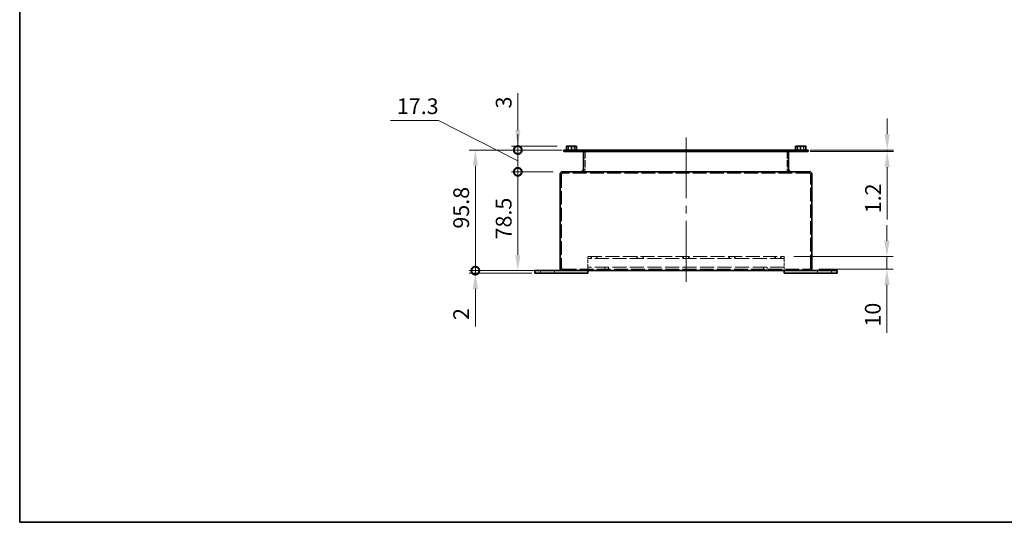
# Model space of a CAD drawing. Units: millimetres. Extents: x 72 to 5256, y 40 to 1445.
# Drawn here: x 3692 to 4474, y 40 to 439 of the extents above; entities that cross this region are included whole.
import ezdxf

# ---------------------------------------------------------------- set-up
doc = ezdxf.new("R2010")
doc.units = ezdxf.units.MM
doc.header["$LTSCALE"] = 5
doc.linetypes.add('DASHED', pattern=[0.2067, 0.1654, -0.0413])
doc.layers.get('Defpoints').update_dxf_attribs({"lineweight": 25})
for name, color, linetype, lineweight in [('Border (ISO)', 7, 'Continuous', 35), ('Dimension (ISO)', 7, 'Continuous', 18), ('Dimension (ISO) @ 1', 7, 'Continuous', 18), ('Hidden (ISO)', 7, 'DASHED', 18), ('Visible (ISO)', 7, 'Continuous', 35)]:
    doc.layers.add(name, color=color, linetype=linetype, lineweight=lineweight)
doc.layers.add('Centerline (ISO)', color=7, linetype='Continuous', lineweight=18, true_color=0x80ffff)
doc.styles.add('Note Text (TK)', font='txt')
doc.dimstyles.new('Default - Method 1b (TK)', dxfattribs={"dimscale": 5, "dimtxt": 2.5, "dimasz": 2.5, "dimexe": 1, "dimexo": 1.5, "dimgap": 1, "dimtad": 1, "dimtoh": 1, "dimrnd": 1e-08, "dimdsep": 46, "dimtxsty": 'Note Text (TK)', "dimcen": 0.09, "dimdle": 5, "dimclrd": 100, "dimclre": 100, "dimclrt": 7, "dimadec": 1, "dimazin": 1, "dimtfac": 1, "dimtmove": 0, "dimatfit": 3, "dimfxl": 0, "dimtolj": 1, "dimlwd": -1, "dimlwe": -1, "dimarcsym": 0})

# ---------------------------------------------------------------- blocks, each defined once
blk = doc.blocks.new('図面枠 tk図枠')
at = {"layer": 'Border (ISO)'}
for p, q in [((14.5, 289), (14.5, 8)), ((14.5, 8), (405.5, 8))]:
    blk.add_line(p, q, dxfattribs=at)
blk = doc.blocks.new('_DotSmall')
at = {"color": 0, "linetype": 'ByBlock', "const_width": 0.5}
blk.add_lwpolyline([(-0.0625, 0, 1), (0.0625, 0, 1)], format="xyb", close=True, dxfattribs=at)
blk = doc.blocks.new('*D109')
at = {"layer": 'Defpoints', "color": 0, "transparency": 16777216}
for p in [(4087.13, 338.65), (4125.74, 338.65), (4123.74, 335.65)]:
    blk.add_point(p, dxfattribs=at)
at = {"layer": 'Dimension (ISO)', "color": 100, "transparency": 16777216}
for p, q in [((4087.13, 351.15), (4087.13, 380.9)), ((4118.24, 338.65), (4082.13, 338.65)), ((4087.13, 335.65), (4087.13, 338.65)), ((4116.24, 335.65), (4082.13, 335.65)), ((4087.13, 335.65), (4087.13, 323.15))]:
    blk.add_line(p, q, dxfattribs=at)
blk.add_solid([(4085.05, 351.15), (4089.22, 351.15), (4087.13, 338.65)], dxfattribs=at)
at = {"layer": 'Dimension (ISO)', "color": 100, "transparency": 16777216, "xscale": 12.5, "yscale": 12.5, "zscale": 12.5, "rotation": 90}
blk.add_blockref('_DotSmall', (4087.13, 335.65), dxfattribs=at)
at = {"layer": 'Dimension (ISO)', "color": 7, "transparency": 16777216, "insert": (4075.88, 368.65), "char_height": 12.5, "attachment_point": 4, "rotation": 90, "style": 'Note Text (TK)'}
blk.add_mtext('\\A1;3', dxfattribs=at)
blk = doc.blocks.new('*D108')
at = {"layer": 'Defpoints', "color": 0, "transparency": 16777216}
for p in [(4087.13, 335.65), (4123.74, 335.65), (4122.74, 318.35)]:
    blk.add_point(p, dxfattribs=at)
at = {"layer": 'Dimension (ISO)', "color": 100, "transparency": 16777216}
for p, q in [((4024.2, 359.17), (3986.07, 359.17)), ((4087.13, 327), (4024.2, 359.17)), ((4087.13, 335.65), (4087.13, 348.15)), ((4116.24, 335.65), (4082.13, 335.65)), ((4087.13, 318.35), (4087.13, 335.65)), ((4087.13, 318.35), (4087.13, 335.65)), ((4115.24, 318.35), (4082.13, 318.35)), ((4087.13, 318.35), (4087.13, 305.85))]:
    blk.add_line(p, q, dxfattribs=at)
at = {"layer": 'Dimension (ISO)', "color": 100, "transparency": 16777216, "xscale": 12.5, "yscale": 12.5, "zscale": 12.5}
for p, rotation in [((4087.13, 335.65), 270), ((4087.13, 318.35), 90)]:
    blk.add_blockref('_DotSmall', p, dxfattribs=dict(at, rotation=rotation))
at = {"layer": 'Dimension (ISO)', "color": 7, "transparency": 16777216, "insert": (3991.07, 370.42), "char_height": 12.5, "attachment_point": 4, "style": 'Note Text (TK)'}
blk.add_mtext('\\A1;17.3', dxfattribs=at)
blk = doc.blocks.new('*D107')
at = {"layer": 'Defpoints', "color": 0, "transparency": 16777216}
for p in [(4087.13, 318.35), (4122.74, 318.35), (4122.74, 239.85)]:
    blk.add_point(p, dxfattribs=at)
at = {"layer": 'Dimension (ISO)', "color": 100, "transparency": 16777216}
for p, q in [((4115.24, 318.35), (4082.13, 318.35)), ((4087.13, 252.35), (4087.13, 318.35)), ((4115.24, 239.85), (4082.13, 239.85))]:
    blk.add_line(p, q, dxfattribs=at)
blk.add_solid([(4085.05, 252.35), (4089.22, 252.35), (4087.13, 239.85)], dxfattribs=at)
at = {"layer": 'Dimension (ISO)', "color": 100, "transparency": 16777216, "xscale": 12.5, "yscale": 12.5, "zscale": 12.5, "rotation": 90}
blk.add_blockref('_DotSmall', (4087.13, 318.35), dxfattribs=at)
at = {"layer": 'Dimension (ISO)', "color": 7, "transparency": 16777216, "insert": (4075.88, 264.65), "char_height": 12.5, "attachment_point": 4, "rotation": 90, "style": 'Note Text (TK)'}
blk.add_mtext('\\A1;78.5', dxfattribs=at)
blk = doc.blocks.new('*D106')
at = {"layer": 'Defpoints', "color": 0, "transparency": 16777216}
for p in [(4053.38, 335.65), (4129.74, 335.65), (4105.74, 239.85)]:
    blk.add_point(p, dxfattribs=at)
at = {"layer": 'Dimension (ISO)', "color": 100, "transparency": 16777216}
for p, q in [((4122.24, 335.65), (4048.38, 335.65)), ((4053.38, 239.85), (4053.38, 323.15)), ((4098.24, 239.85), (4048.38, 239.85))]:
    blk.add_line(p, q, dxfattribs=at)
blk.add_solid([(4051.3, 323.15), (4055.47, 323.15), (4053.38, 335.65)], dxfattribs=at)
at = {"layer": 'Dimension (ISO)', "color": 100, "transparency": 16777216, "xscale": 12.5, "yscale": 12.5, "zscale": 12.5, "rotation": 270}
blk.add_blockref('_DotSmall', (4053.38, 239.85), dxfattribs=at)
at = {"layer": 'Dimension (ISO)', "color": 7, "transparency": 16777216, "insert": (4042.13, 273.23), "char_height": 12.5, "attachment_point": 4, "rotation": 90, "style": 'Note Text (TK)'}
blk.add_mtext('\\A1;95.8', dxfattribs=at)
blk = doc.blocks.new('*D105')
at = {"layer": 'Defpoints', "color": 0, "transparency": 16777216}
for p in [(4053.38, 239.85), (4105.74, 239.85), (4105.74, 237.85)]:
    blk.add_point(p, dxfattribs=at)
at = {"layer": 'Dimension (ISO)', "color": 100, "transparency": 16777216}
for p, q in [((4053.38, 239.85), (4053.38, 264.85)), ((4098.24, 239.85), (4048.38, 239.85)), ((4098.24, 237.85), (4048.38, 237.85)), ((4053.38, 239.85), (4053.38, 237.85)), ((4053.38, 225.35), (4053.38, 195.61))]:
    blk.add_line(p, q, dxfattribs=at)
blk.add_solid([(4051.3, 225.35), (4055.47, 225.35), (4053.38, 237.85)], dxfattribs=at)
at = {"layer": 'Dimension (ISO)', "color": 100, "transparency": 16777216, "xscale": 12.5, "yscale": 12.5, "zscale": 12.5, "rotation": 270}
blk.add_blockref('_DotSmall', (4053.38, 239.85), dxfattribs=at)
at = {"layer": 'Dimension (ISO)', "color": 7, "transparency": 16777216, "insert": (4042.13, 200.61), "char_height": 12.5, "attachment_point": 4, "rotation": 90, "style": 'Note Text (TK)'}
blk.add_mtext('\\A1;2', dxfattribs=at)
blk = doc.blocks.new('*D104')
at = {"layer": 'Defpoints', "color": 0, "transparency": 16777216}
for p in [(4311.74, 335.65), (4311.74, 334.45), (4380.48, 334.45)]:
    blk.add_point(p, dxfattribs=at)
at = {"layer": 'Dimension (ISO)', "color": 100, "transparency": 16777216}
for p, q in [((4380.48, 348.15), (4380.48, 360.65)), ((4319.24, 335.65), (4385.48, 335.65)), ((4319.24, 334.45), (4385.48, 334.45)), ((4380.48, 335.65), (4380.48, 334.45)), ((4380.48, 321.95), (4380.48, 280.42))]:
    blk.add_line(p, q, dxfattribs=at)
for points in [[(4378.4, 348.15), (4382.57, 348.15), (4380.48, 335.65)], [(4378.4, 321.95), (4382.57, 321.95), (4380.48, 334.45)]]:
    blk.add_solid(points, dxfattribs=at)
at = {"layer": 'Dimension (ISO)', "color": 7, "transparency": 16777216, "insert": (4369.23, 285.42), "char_height": 12.5, "attachment_point": 4, "rotation": 90, "style": 'Note Text (TK)'}
blk.add_mtext('\\A1;1.2', dxfattribs=at)
blk = doc.blocks.new('*D103')
at = {"layer": 'Defpoints', "color": 0, "transparency": 16777216}
for p in [(4298.74, 251.05), (4318.74, 241.05), (4380.28, 241.05)]:
    blk.add_point(p, dxfattribs=at)
at = {"layer": 'Dimension (ISO)', "color": 100, "transparency": 16777216}
for p, q in [((4380.28, 263.55), (4380.28, 276.05)), ((4306.24, 251.05), (4385.28, 251.05)), ((4380.28, 251.05), (4380.28, 241.05)), ((4326.24, 241.05), (4385.28, 241.05)), ((4380.28, 228.55), (4380.28, 190.43))]:
    blk.add_line(p, q, dxfattribs=at)
for points in [[(4378.2, 263.55), (4382.36, 263.55), (4380.28, 251.05)], [(4378.2, 228.55), (4382.36, 228.55), (4380.28, 241.05)]]:
    blk.add_solid(points, dxfattribs=at)
at = {"layer": 'Dimension (ISO)', "color": 7, "transparency": 16777216, "insert": (4369.03, 195.43), "char_height": 12.5, "attachment_point": 4, "rotation": 90, "style": 'Note Text (TK)'}
blk.add_mtext('\\A1;10', dxfattribs=at)

msp = doc.modelspace()

# ---------------------------------------------------------------- linework, layer by layer
at = {"layer": 'Centerline (ISO)'}
for p, q in [((4220.7415, 335.6538), (4220.7415, 345.6538)), ((4220.7415, 335.6538), (4220.7415, 325.6538)), ((4220.7415, 241.0538), (4220.7415, 251.0538)), ((4220.7415, 241.0538), (4220.7415, 231.0538))]:
    msp.add_line(p, q, dxfattribs=at)
at = {"layer": 'Centerline (ISO)', "linetype": 'Continuous'}
for p, q in [((4220.7415, 325.6538), (4220.7415, 297.3538)), ((4220.7415, 291.3538), (4220.7415, 285.3538)), ((4220.7415, 279.3538), (4220.7415, 251.0538))]:
    msp.add_line(p, q, dxfattribs=at)
at = {"layer": 'Hidden (ISO)', "ltscale": 1.428422}
for p, q in [((4127.0856, 338.6538), (4127.0856, 335.6538)), ((4132.3975, 335.6538), (4132.3975, 338.6538)), ((4309.0856, 338.6538), (4309.0856, 335.6538)), ((4314.3975, 335.6538), (4314.3975, 338.6538))]:
    msp.add_line(p, q, dxfattribs=at)
at = {"layer": 'Hidden (ISO)', "ltscale": 1.66651}
for p, q in [((4127.4915, 338.6538), (4127.4915, 335.1538)), ((4131.9915, 338.6538), (4131.9915, 335.1538)), ((4309.4915, 338.6538), (4309.4915, 335.1538)), ((4313.9915, 338.6538), (4313.9915, 335.1538))]:
    msp.add_line(p, q, dxfattribs=at)
at = {"layer": 'Hidden (ISO)', "ltscale": 0.571309}
for p, q in [((4126.4915, 335.6538), (4126.4915, 334.4538)), ((4132.9915, 335.6538), (4132.9915, 334.4538)), ((4308.4915, 335.6538), (4308.4915, 334.4538)), ((4314.9915, 335.6538), (4314.9915, 334.4538))]:
    msp.add_line(p, q, dxfattribs=at)
at = {"layer": 'Hidden (ISO)', "ltscale": 0.237987}
for p, q in [((4126.7415, 335.6538), (4126.7415, 335.1538)), ((4132.7415, 335.6538), (4132.7415, 335.1538)), ((4308.7415, 335.6538), (4308.7415, 335.1538)), ((4314.7415, 335.6538), (4314.7415, 335.1538))]:
    msp.add_line(p, q, dxfattribs=at)
at = {"layer": 'Hidden (ISO)', "ltscale": 4.487736}
for p, q in [((4126.7415, 335.1538), (4132.7415, 335.1538)), ((4308.7415, 335.1538), (4314.7415, 335.1538))]:
    msp.add_line(p, q, dxfattribs=at)
at = {"layer": 'Hidden (ISO)', "ltscale": 6.713955}
for p, q in [((4140.4915, 334.4538), (4140.4915, 320.3538)), ((4300.9915, 334.4538), (4300.9915, 320.3538))]:
    msp.add_line(p, q, dxfattribs=at)
at = {"layer": 'Hidden (ISO)', "ltscale": 12.872348}
for p, q in [((4121.9415, 316.3538), (4121.9415, 241.8538)), ((4319.5415, 241.8538), (4319.5415, 316.3538))]:
    msp.add_line(p, q, dxfattribs=at)
at = {"layer": 'Hidden (ISO)', "ltscale": 13.169919}
for p, q in [((4318.7415, 317.1538), (4122.7415, 317.1538)), ((4122.7415, 241.0538), (4318.7415, 241.0538))]:
    msp.add_line(p, q, dxfattribs=at)
at = {"layer": 'Hidden (ISO)', "ltscale": 0.714161}
for p, q in [((4142.7415, 249.5538), (4142.7415, 251.0538)), ((4145.2415, 251.0538), (4145.2415, 249.5538)), ((4145.6745, 249.5538), (4145.6745, 251.0538)), ((4149.8085, 249.5538), (4149.8085, 251.0538)), ((4150.2415, 249.5538), (4150.2415, 251.0538)), ((4181.7415, 251.0538), (4181.7415, 249.5538)), ((4182.1745, 249.5538), (4182.1745, 251.0538)), ((4186.3085, 249.5538), (4186.3085, 251.0538)), ((4186.7415, 249.5538), (4186.7415, 251.0538)), ((4218.2415, 251.0538), (4218.2415, 249.5538)), ((4218.6745, 249.5538), (4218.6745, 251.0538)), ((4222.8085, 249.5538), (4222.8085, 251.0538)), ((4223.2415, 249.5538), (4223.2415, 251.0538)), ((4254.7415, 251.0538), (4254.7415, 249.5538)), ((4255.1745, 249.5538), (4255.1745, 251.0538)), ((4259.3085, 249.5538), (4259.3085, 251.0538)), ((4259.7415, 249.5538), (4259.7415, 251.0538)), ((4291.2415, 251.0538), (4291.2415, 249.5538)), ((4291.6745, 249.5538), (4291.6745, 251.0538)), ((4295.8085, 249.5538), (4295.8085, 251.0538)), ((4296.2415, 249.5538), (4296.2415, 251.0538)), ((4298.7415, 251.0538), (4298.7415, 249.5538)), ((4156.2415, 242.5538), (4156.2415, 241.0538)), ((4159.2415, 242.5538), (4159.2415, 241.0538)), ((4282.2415, 242.5538), (4282.2415, 241.0538)), ((4285.2415, 242.5538), (4285.2415, 241.0538))]:
    msp.add_line(p, q, dxfattribs=at)
at = {"layer": 'Hidden (ISO)', "ltscale": 13.477089}
for p, q in [((4142.7415, 251.0538), (4298.7415, 251.0538)), ((4298.7415, 249.5538), (4142.7415, 249.5538)), ((4298.7415, 242.5538), (4142.7415, 242.5538))]:
    msp.add_line(p, q, dxfattribs=at)
at = {"layer": 'Hidden (ISO)', "ltscale": 3.333119}
for p, q in [((4142.7415, 242.5538), (4142.7415, 249.5538)), ((4298.7415, 249.5538), (4298.7415, 242.5538))]:
    msp.add_line(p, q, dxfattribs=at)
at = {"layer": 'Hidden (ISO)', "ltscale": 1.121859}
for p, q in [((4142.7415, 242.5538), (4142.7415, 241.0538)), ((4298.7415, 241.0538), (4298.7415, 242.5538))]:
    msp.add_line(p, q, dxfattribs=at)
at = {"layer": 'Hidden (ISO)', "ltscale": 0.952248}
for p, q in [((4105.2415, 237.8538), (4105.2415, 239.8538)), ((4116.2415, 237.8538), (4116.2415, 239.8538)), ((4325.2415, 237.8538), (4325.2415, 239.8538)), ((4336.2415, 237.8538), (4336.2415, 239.8538))]:
    msp.add_line(p, q, dxfattribs=at)
at = {"layer": 'Hidden (ISO)', "ltscale": 2.243818}
for p, q in [((4129.2415, 240.4538), (4126.2415, 240.4538)), ((4139.2415, 240.4538), (4136.2415, 240.4538)), ((4159.2415, 240.4538), (4156.2415, 240.4538)), ((4285.2415, 240.4538), (4282.2415, 240.4538)), ((4305.2415, 240.4538), (4302.2415, 240.4538)), ((4315.2415, 240.4538), (4312.2415, 240.4538))]:
    msp.add_line(p, q, dxfattribs=at)
at = {"layer": 'Hidden (ISO)', "ltscale": 0.285604}
for p, q in [((4126.2415, 239.8538), (4126.2415, 240.4538)), ((4129.2415, 239.8538), (4129.2415, 240.4538)), ((4136.2415, 239.8538), (4136.2415, 240.4538)), ((4139.2415, 239.8538), (4139.2415, 240.4538)), ((4156.2415, 239.8538), (4156.2415, 240.4538)), ((4159.2415, 239.8538), (4159.2415, 240.4538)), ((4282.2415, 239.8538), (4282.2415, 240.4538)), ((4285.2415, 239.8538), (4285.2415, 240.4538)), ((4302.2415, 239.8538), (4302.2415, 240.4538)), ((4305.2415, 239.8538), (4305.2415, 240.4538)), ((4312.2415, 239.8538), (4312.2415, 240.4538)), ((4315.2415, 239.8538), (4315.2415, 240.4538))]:
    msp.add_line(p, q, dxfattribs=at)
at = {"layer": 'Hidden (ISO)', "ltscale": 0.095135}
for p, q in [((4126.2665, 239.8538), (4126.2665, 240.0538)), ((4129.2165, 239.8538), (4129.2165, 240.0538)), ((4136.2665, 239.8538), (4136.2665, 240.0538)), ((4139.2165, 239.8538), (4139.2165, 240.0538)), ((4302.2665, 239.8538), (4302.2665, 240.0538)), ((4305.2165, 239.8538), (4305.2165, 240.0538)), ((4312.2665, 239.8538), (4312.2665, 240.0538)), ((4315.2165, 239.8538), (4315.2165, 240.0538))]:
    msp.add_line(p, q, dxfattribs=at)
at = {"layer": 'Hidden (ISO)', "ltscale": 1.757636}
for p, q in [((4126.5665, 240.3538), (4128.9165, 240.3538)), ((4136.5665, 240.3538), (4138.9165, 240.3538)), ((4302.5665, 240.3538), (4304.9165, 240.3538)), ((4312.5665, 240.3538), (4314.9165, 240.3538))]:
    msp.add_line(p, q, dxfattribs=at)
at = {"layer": 'Hidden (ISO)', "ltscale": 1.091348}
for centre, start, end in [((4139.2915, 334.4538), 0, 90), ((4302.1915, 334.4538), 90, 180)]:
    msp.add_arc(centre, 1.2, start, end, dxfattribs=at)
at = {"layer": 'Hidden (ISO)', "ltscale": 0.598278}
for centre, start, end in [((4122.7415, 316.3538), 90, 180), ((4318.7415, 316.3538), 0, 90), ((4122.7415, 241.8538), 180, 270), ((4318.7415, 241.8538), 270, 0)]:
    msp.add_arc(centre, 0.8, start, end, dxfattribs=at)
at = {"layer": 'Hidden (ISO)', "ltscale": 2.910427}
for centre, start, end in [((4137.2915, 320.3538), 270, 0), ((4304.1915, 320.3538), 180, 270)]:
    msp.add_arc(centre, 3.2, start, end, dxfattribs=at)
at = {"layer": 'Hidden (ISO)', "ltscale": 0.224292}
for centre, start, end in [((4126.5665, 240.0538), 90, 180), ((4128.9165, 240.0538), 0, 90), ((4136.5665, 240.0538), 90, 180), ((4138.9165, 240.0538), 0, 90), ((4302.5665, 240.0538), 90, 180), ((4304.9165, 240.0538), 0, 90), ((4312.5665, 240.0538), 90, 180), ((4314.9165, 240.0538), 0, 90)]:
    msp.add_arc(centre, 0.3, start, end, dxfattribs=at)
at = {"layer": 'Visible (ISO)'}
for p, q in [((4125.7415, 338.6538), (4129.7415, 338.6538)), ((4125.7415, 335.6538), (4125.7415, 338.6538)), ((4129.7415, 338.6538), (4133.7415, 338.6538)), ((4129.7415, 335.6538), (4129.7415, 338.6538)), ((4133.7415, 335.6538), (4133.7415, 338.6538)), ((4307.7415, 338.6538), (4311.7415, 338.6538)), ((4307.7415, 335.6538), (4307.7415, 338.6538)), ((4311.7415, 338.6538), (4315.7415, 338.6538)), ((4311.7415, 335.6538), (4311.7415, 338.6538)), ((4315.7415, 335.6538), (4315.7415, 338.6538)), ((4123.7415, 335.6538), (4129.7415, 335.6538)), ((4123.7415, 335.6538), (4123.7415, 334.4538)), ((4129.7415, 334.4538), (4123.7415, 334.4538)), ((4129.7415, 335.6538), (4311.7415, 335.6538)), ((4311.7415, 334.4538), (4129.7415, 334.4538)), ((4139.2915, 320.3538), (4139.2915, 334.4538)), ((4302.1915, 320.3538), (4302.1915, 334.4538)), ((4311.7415, 335.6538), (4317.7415, 335.6538)), ((4317.7415, 334.4538), (4311.7415, 334.4538)), ((4317.7415, 334.4538), (4317.7415, 335.6538)), ((4120.7415, 316.3538), (4120.7415, 241.8538)), ((4318.7415, 318.3538), (4122.7415, 318.3538)), ((4320.7415, 241.8538), (4320.7415, 316.3538)), ((4105.7415, 239.8538), (4100.7415, 239.8538)), ((4100.7415, 237.8538), (4100.7415, 239.8538)), ((4105.7415, 237.8538), (4100.7415, 237.8538)), ((4105.7415, 239.8538), (4122.7415, 239.8538)), ((4105.7415, 237.8538), (4137.7415, 237.8538)), ((4122.7415, 239.8538), (4318.7415, 239.8538)), ((4142.7415, 237.8538), (4137.7415, 237.8538)), ((4142.7415, 237.8538), (4142.7415, 239.8538)), ((4298.7415, 237.8538), (4298.7415, 239.8538)), ((4303.7415, 237.8538), (4298.7415, 237.8538)), ((4303.7415, 237.8538), (4335.7415, 237.8538)), ((4318.7415, 239.8538), (4335.7415, 239.8538)), ((4340.7415, 239.8538), (4335.7415, 239.8538)), ((4340.7415, 237.8538), (4335.7415, 237.8538)), ((4340.7415, 237.8538), (4340.7415, 239.8538))]:
    msp.add_line(p, q, dxfattribs=at)
for centre, start, end in [((4122.7415, 316.3538), 90, 180), ((4137.2915, 320.3538), 270, 0), ((4304.1915, 320.3538), 180, 270), ((4318.7415, 316.3538), 0, 90), ((4122.7415, 241.8538), 180, 270), ((4318.7415, 241.8538), 270, 0)]:
    msp.add_arc(centre, 2, start, end, dxfattribs=at)

# ---------------------------------------------------------------- block references
at = {"xscale": 4, "yscale": 4, "zscale": 4}
msp.add_blockref('図面枠 tk図枠', (3633.5, 8), dxfattribs=at)

# ---------------------------------------------------------------- dimensions: what is measured, and where the dimension line sits
at = {"layer": 'Dimension (ISO) @ 1', "color": 100, "true_color": 0x00ff3f}
for base, p1, p2, angle, override, picture, middle in [((4087.1319, 335.6538), (4122.7415, 318.3538), (4123.7415, 335.6538), 90, {"dimscale": 1, "dimtxt": 12.5, "dimasz": 12.5, "dimexe": 5, "dimexo": 7.5, "dimgap": 5, "dimtih": 1, "dimtoh": 1, "dimdec": 2, "dimblk1": 'DotSmall', "dimblk2": 'DotSmall', "dimsah": 1, "dimcen": 0.45, "dimdle": 0, "dimtp": 0, "dimtm": 0, "dimtdec": 2, "dimtix": 0, "dimtofl": 1, "dimtmove": 1, "dimatfit": 1}, '*D108', (4019.1991, 359.1749)), ((4087.1319, 338.6538), (4123.7415, 335.6538), (4125.7415, 338.6538), 90, {"dimscale": 1, "dimtxt": 12.5, "dimasz": 12.5, "dimexe": 5, "dimexo": 7.5, "dimgap": 5, "dimtoh": 0, "dimdec": 2, "dimblk1": 'DotSmall', "dimsah": 1, "dimcen": 0.45, "dimdle": 0, "dimtp": 0, "dimtm": 0, "dimtdec": 2, "dimtix": 0, "dimtofl": 1, "dimtmove": 0, "dimatfit": 1}, '*D109', (4087.1319, 372.276)), ((4380.4841, 334.4538), (4311.7415, 335.6538), (4311.7415, 334.4538), 270, {"dimscale": 1, "dimtxt": 12.5, "dimasz": 12.5, "dimexe": 5, "dimexo": 7.5, "dimgap": 5, "dimtoh": 0, "dimdec": 2, "dimcen": 0.45, "dimtp": 0, "dimtm": 0, "dimtdec": 2, "dimtix": 0, "dimtofl": 1, "dimtmove": 0, "dimatfit": 1}, '*D104', (4380.4841, 294.9368)), ((4053.3828, 335.6538), (4105.7415, 239.8538), (4129.7415, 335.6538), 90, {"dimscale": 1, "dimtxt": 12.5, "dimasz": 12.5, "dimexe": 5, "dimexo": 7.5, "dimgap": 5, "dimtoh": 0, "dimdec": 2, "dimblk1": 'DotSmall', "dimsah": 1, "dimcen": 0.45, "dimdle": 0, "dimtp": 0, "dimtm": 0, "dimtdec": 2, "dimtix": 0, "dimtofl": 0, "dimtmove": 0, "dimatfit": 1}, '*D106', (4053.3828, 287.7938)), ((4087.1319, 318.3538), (4122.7415, 239.8538), (4122.7415, 318.3538), 90, {"dimscale": 1, "dimtxt": 12.5, "dimasz": 12.5, "dimexe": 5, "dimexo": 7.5, "dimgap": 5, "dimtoh": 0, "dimdec": 2, "dimblk2": 'DotSmall', "dimsah": 1, "dimcen": 0.45, "dimdle": 0, "dimtp": 0, "dimtm": 0, "dimtdec": 2, "dimtix": 0, "dimtofl": 0, "dimtmove": 0, "dimatfit": 1}, '*D107', (4087.1319, 279.0638)), ((4380.2791, 241.0538), (4298.7415, 251.0538), (4318.7415, 241.0538), 270, {"dimscale": 1, "dimtxt": 12.5, "dimasz": 12.5, "dimexe": 5, "dimexo": 7.5, "dimgap": 5, "dimtoh": 0, "dimdec": 2, "dimcen": 0.45, "dimtp": 0, "dimtm": 0, "dimtdec": 2, "dimtix": 0, "dimtofl": 1, "dimtmove": 0, "dimatfit": 1}, '*D103', (4380.2791, 203.2413)), ((4053.3828, 239.8538), (4105.7415, 237.8538), (4105.7415, 239.8538), 90, {"dimscale": 1, "dimtxt": 12.5, "dimasz": 12.5, "dimexe": 5, "dimexo": 7.5, "dimgap": 5, "dimtoh": 0, "dimdec": 2, "dimblk2": 'DotSmall', "dimsah": 1, "dimcen": 0.45, "dimdle": 0, "dimtp": 0, "dimtm": 0, "dimtdec": 2, "dimtix": 0, "dimtofl": 1, "dimtmove": 0, "dimatfit": 1}, '*D105', (4053.3828, 204.2316))]:
    dim = msp.add_linear_dim(base=base, p1=p1, p2=p2, angle=angle, dimstyle='Default - Method 1b (TK)', override=override, dxfattribs=at)
    dim.commit()
    dim.dimension.update_dxf_attribs({"geometry": picture, "text_midpoint": middle, "dimtype": 160})

doc.saveas('drawing.dxf')
